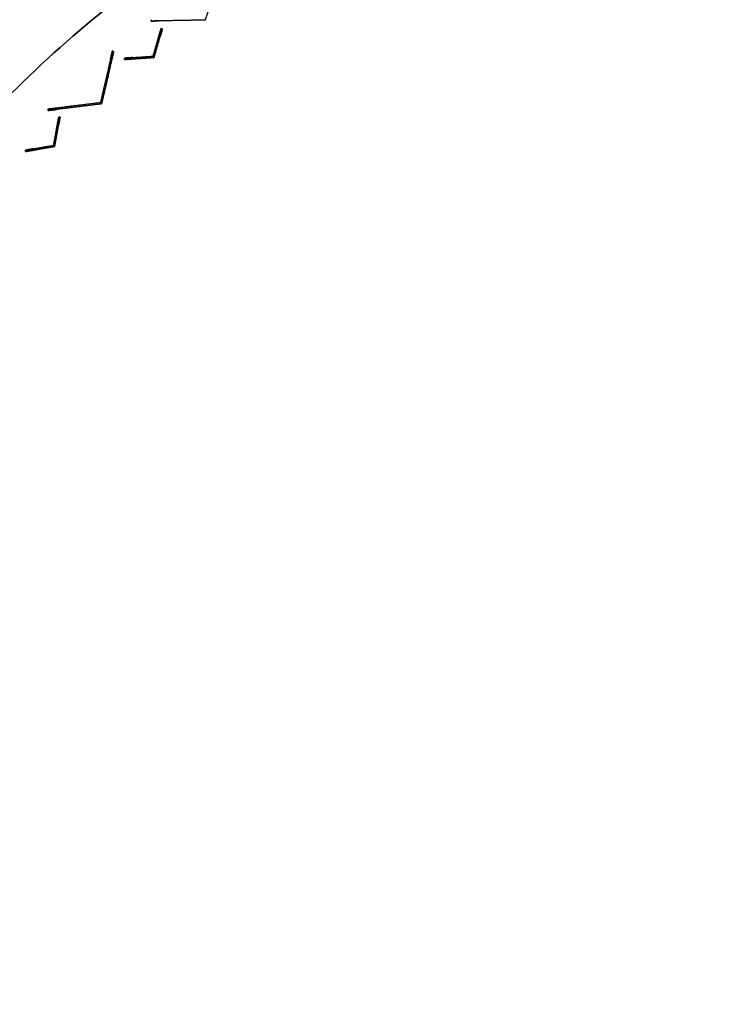
# Model space of a CAD drawing. Units: millimetres. Extents: x -487 to 483, y -831 to 139.
# Drawn here: x -283 to -69, y -332 to -36 of the extents above; entities that cross this region are included whole.
import ezdxf

# ---------------------------------------------------------------- set-up
doc = ezdxf.new("R2010")
doc.units = ezdxf.units.MM
doc.header["$MEASUREMENT"] = 0
doc.layers.add('DEFAULT', color=7, linetype='Continuous')

msp = doc.modelspace()

# ---------------------------------------------------------------- linework, layer by layer
at = {"layer": 'DEFAULT'}
for points, knots in [([(418.73, -531.98, -392.64), (604.71, -111.26, -392.64), (183.98, 74.73, -392.64), (-236.74, 260.71, -392.64), (-422.73, -160.02, -392.64), (-608.71, -580.74, -392.64), (-187.98, -766.73, -392.64), (232.74, -952.71, -392.64), (418.73, -531.98, -392.64)], [0, 0, 0, 722.56631, 722.56631, 1445.132621, 1445.132621, 2167.698931, 2167.698931, 2890.265241, 2890.265241, 2890.265241]), ([(418.73, -531.98, -326.18), (604.71, -111.26, -326.18), (183.98, 74.73, -326.18), (-236.74, 260.71, -326.18), (-422.73, -160.02, -326.18), (-608.71, -580.74, -326.18), (-187.98, -766.73, -326.18), (232.74, -952.71, -326.18), (418.73, -531.98, -326.18)], [0, 0, 0, 722.56631, 722.56631, 1445.132621, 1445.132621, 2167.698931, 2167.698931, 2890.265241, 2890.265241, 2890.265241]), ([(418.73, -531.98, -359.41), (232.74, -952.71, -359.41), (-187.98, -766.73, -359.41), (-608.71, -580.74, -359.41), (-422.73, -160.02, -359.41), (-236.74, 260.71, -359.41), (183.98, 74.73, -359.41), (604.71, -111.26, -359.41), (418.73, -531.98, -359.41)], [-2890.265241, -2890.265241, -2890.265241, -2167.698931, -2167.698931, -1445.132621, -1445.132621, -722.56631, -722.56631, 0, 0, 0]), ([(367.51, -509.34, -392.64), (204.17, -878.85, -392.64), (-165.34, -715.51, -392.64), (-534.85, -552.17, -392.64), (-371.51, -182.66, -392.64), (-208.17, 186.85, -392.64), (161.34, 23.51, -392.64), (530.85, -139.83, -392.64), (367.51, -509.34, -392.64)], [-2538.406864, -2538.406864, -2538.406864, -1903.805148, -1903.805148, -1269.203432, -1269.203432, -634.601716, -634.601716, 0, 0, 0]), ([(367.51, -509.34, -326.18), (204.17, -878.85, -326.18), (-165.34, -715.51, -326.18), (-534.85, -552.17, -326.18), (-371.51, -182.66, -326.18), (-208.17, 186.85, -326.18), (161.34, 23.51, -326.18), (530.85, -139.83, -326.18), (367.51, -509.34, -326.18)], [-2538.406864, -2538.406864, -2538.406864, -1903.805148, -1903.805148, -1269.203432, -1269.203432, -634.601716, -634.601716, 0, 0, 0]), ([(367.51, -509.34, -359.41), (530.85, -139.83, -359.41), (161.34, 23.51, -359.41), (-208.17, 186.85, -359.41), (-371.51, -182.66, -359.41), (-534.85, -552.17, -359.41), (-165.34, -715.51, -359.41), (204.17, -878.85, -359.41), (367.51, -509.34, -359.41)], [0, 0, 0, 634.601716, 634.601716, 1269.203432, 1269.203432, 1903.805148, 1903.805148, 2538.406864, 2538.406864, 2538.406864])]:
    msp.add_rational_spline(points, [1, 0.707106781187, 1, 0.707106781187, 1, 0.707106781187, 1, 0.707106781187, 1], degree=2, knots=knots, dxfattribs=at)
at = {"layer": 'DEFAULT', "color": 2}
for points in [[(-221.86, -20.81, -430), (-224.5, -28.47, -430), (-227.14, -36.12, -430)], [(-222.64, -23.07, -551.94), (-224.89, -29.6, -555.97), (-227.14, -36.12, -560)], [(-222.64, -23.07, -308.06), (-224.89, -29.6, -304.03), (-227.14, -36.12, -300)], [(-243.34, -36, -547.3), (-243.33, -36.2, -547.22), (-243.33, -36.41, -547.13)], [(-243.34, -36, -312.7), (-243.34, -36, -430), (-243.34, -36, -547.3)], [(-243.33, -36.41, -312.87), (-243.33, -36.2, -312.78), (-243.34, -36, -312.7)], [(-243.34, -36, -430), (-243.33, -36.2, -430), (-243.33, -36.41, -430)], [(-243.34, -36, -312.7), (-243.34, -36, -430), (-243.34, -36, -547.3)], [(-227.14, -36.12, -430), (-235.23, -36.27, -430), (-243.33, -36.41, -430)], [(-243.33, -36.2, -312.78), (-243.33, -36.2, -430), (-243.33, -36.2, -547.22)], [(-243.33, -36.41, -312.87), (-243.33, -36.41, -430), (-243.33, -36.41, -547.13)], [(-243.33, -36.41, -312.87), (-243.33, -36.41, -430), (-243.33, -36.41, -547.13)], [(-227.14, -36.12, -300), (-234.04, -36.24, -304.03), (-240.94, -36.37, -308.06)], [(-227.14, -36.12, -560), (-234.04, -36.24, -555.97), (-240.94, -36.37, -551.94)], [(-235.23, -36.27, -304.73), (-235.23, -36.27, -430), (-235.23, -36.27, -555.27)], [(-227.14, -36.12, -300), (-227.14, -36.12, -430), (-227.14, -36.12, -560)], [(-227.14, -36.12, -300), (-227.14, -36.12, -430), (-227.14, -36.12, -560)], [(-255.05, -45.48, -430), (-256.84, -53.24, -430), (-258.63, -60.99, -430)], [(-254.65, -45.57, -430), (-256.47, -53.47, -430), (-258.3, -61.36, -430)], [(-254.65, -45.57, -547.13), (-254.85, -45.53, -547.22), (-255.05, -45.48, -547.3)], [(-255.05, -45.48, -312.7), (-254.85, -45.53, -312.78), (-254.65, -45.57, -312.87)], [(-255.05, -45.48, -312.7), (-255.05, -45.48, -430), (-255.05, -45.48, -547.3)], [(-255.05, -45.48, -430), (-254.85, -45.53, -430), (-254.65, -45.57, -430)], [(-255.05, -45.48, -312.7), (-255.05, -45.48, -430), (-255.05, -45.48, -547.3)], [(-254.85, -45.53, -312.78), (-254.85, -45.53, -430), (-254.85, -45.53, -547.22)], [(-254.65, -45.57, -312.87), (-254.65, -45.57, -430), (-254.65, -45.57, -547.13)], [(-254.65, -45.57, -312.87), (-254.65, -45.57, -430), (-254.65, -45.57, -547.13)], [(-255.58, -47.81, -307.9), (-257.11, -54.4, -303.95), (-258.63, -60.99, -300)], [(-255.58, -47.81, -552.1), (-257.11, -54.4, -556.05), (-258.63, -60.99, -560)], [(-255.19, -47.9, -551.94), (-256.74, -54.63, -555.97), (-258.3, -61.36, -560)], [(-255.19, -47.9, -308.06), (-256.74, -54.63, -304.03), (-258.3, -61.36, -300)], [(-256.84, -53.24, -304.65), (-256.84, -53.24, -430), (-256.84, -53.24, -555.35)], [(-256.47, -53.47, -304.73), (-256.47, -53.47, -430), (-256.47, -53.47, -555.27)], [(-258.63, -60.99, -430), (-266.52, -61.96, -430), (-274.42, -62.93, -430)], [(-258.3, -61.36, -430), (-266.33, -62.34, -430), (-274.37, -63.33, -430)], [(-258.63, -60.99, -560), (-265.34, -61.81, -556.05), (-272.05, -62.64, -552.1)], [(-258.63, -60.99, -300), (-265.34, -61.81, -303.95), (-272.05, -62.64, -307.9)], [(-258.3, -61.36, -300), (-265.15, -62.2, -304.03), (-272, -63.04, -308.06)], [(-258.3, -61.36, -560), (-265.15, -62.2, -555.97), (-272, -63.04, -551.94)], [(-266.52, -61.96, -304.65), (-266.52, -61.96, -430), (-266.52, -61.96, -555.35)], [(-258.63, -60.99, -300), (-258.63, -60.99, -430), (-258.63, -60.99, -560)], [(-258.63, -60.99, -300), (-258.63, -60.99, -430), (-258.63, -60.99, -560)], [(-258.3, -61.36, -300), (-258.3, -61.36, -430), (-258.3, -61.36, -560)], [(-258.3, -61.36, -300), (-258.3, -61.36, -430), (-258.3, -61.36, -560)], [(-274.42, -62.93, -547.3), (-274.39, -63.13, -547.22), (-274.37, -63.33, -547.13)], [(-274.42, -62.93, -312.7), (-274.42, -62.93, -430), (-274.42, -62.93, -547.3)], [(-274.37, -63.33, -312.87), (-274.39, -63.13, -312.78), (-274.42, -62.93, -312.7)], [(-274.42, -62.93, -430), (-274.39, -63.13, -430), (-274.37, -63.33, -430)], [(-274.42, -62.93, -312.7), (-274.42, -62.93, -430), (-274.42, -62.93, -547.3)], [(-274.39, -63.13, -312.78), (-274.39, -63.13, -430), (-274.39, -63.13, -547.22)], [(-274.37, -63.33, -312.87), (-274.37, -63.33, -430), (-274.37, -63.33, -547.13)], [(-274.37, -63.33, -312.87), (-274.37, -63.33, -430), (-274.37, -63.33, -547.13)], [(-266.33, -62.34, -304.73), (-266.33, -62.34, -430), (-266.33, -62.34, -555.27)]]:
    msp.add_open_spline(points, degree=2, dxfattribs=at)
for points, weights in [([(-243.33, -36.41, -547.13), (-243.33, -36.41, -550.54), (-240.94, -36.37, -551.94)], [1, 0.78859468501, 0.882366849971]), ([(-240.94, -36.37, -308.06), (-243.33, -36.41, -309.46), (-243.33, -36.41, -312.87)], [0.882366849971, 0.78859468501, 1]), ([(-255.05, -45.48, -547.3), (-255.05, -45.48, -550.71), (-255.58, -47.81, -552.1)], [1, 0.78859468501, 0.882366849971]), ([(-255.58, -47.81, -307.9), (-255.05, -45.48, -309.29), (-255.05, -45.48, -312.7)], [0.882366849971, 0.78859468501, 1]), ([(-255.19, -47.9, -551.94), (-254.65, -45.57, -550.54), (-254.65, -45.57, -547.13)], [0.882366849971, 0.78859468501, 1]), ([(-254.65, -45.57, -312.87), (-254.65, -45.57, -309.46), (-255.19, -47.9, -308.06)], [1, 0.78859468501, 0.882366849971]), ([(-272.05, -62.64, -552.1), (-274.42, -62.93, -550.71), (-274.42, -62.93, -547.3)], [0.882366849971, 0.78859468501, 1]), ([(-274.42, -62.93, -312.7), (-274.42, -62.93, -309.29), (-272.05, -62.64, -307.9)], [1, 0.78859468501, 0.882366849971]), ([(-274.37, -63.33, -547.13), (-274.37, -63.33, -550.54), (-272, -63.04, -551.94)], [1, 0.78859468501, 0.882366849971]), ([(-272, -63.04, -308.06), (-274.37, -63.33, -309.46), (-274.37, -63.33, -312.87)], [0.882366849971, 0.78859468501, 1])]:
    msp.add_rational_spline(points, weights, degree=2, dxfattribs=at)
at = {"layer": 'DEFAULT', "color": 255}
for points in [[(-242.78, -46.99, -425), (-241.58, -42.84, -425), (-240.38, -38.7, -425)], [(-242.78, -46.99, -312.5), (-241.91, -43.99, -314.32), (-241.04, -41, -316.14)], [(-242.78, -46.99, -537.5), (-241.91, -43.99, -535.68), (-241.04, -41, -533.86)], [(-242.47, -47.37, -425), (-241.23, -43.09, -425), (-239.99, -38.82, -425)], [(-242.47, -47.37, -537.5), (-241.56, -44.24, -535.6), (-240.65, -41.11, -533.69)], [(-242.47, -47.37, -312.5), (-241.56, -44.24, -314.4), (-240.65, -41.11, -316.31)], [(-240.38, -38.7, -529.05), (-240.38, -38.7, -425), (-240.38, -38.7, -320.95)], [(-240.38, -38.7, -320.95), (-240.18, -38.76, -321.03), (-239.99, -38.82, -321.11)], [(-240.38, -38.7, -529.05), (-240.38, -38.7, -425), (-240.38, -38.7, -320.95)], [(-239.99, -38.82, -528.89), (-240.18, -38.76, -528.97), (-240.38, -38.7, -529.05)], [(-240.38, -38.7, -425), (-240.18, -38.76, -425), (-239.99, -38.82, -425)], [(-240.18, -38.76, -528.97), (-240.18, -38.76, -425), (-240.18, -38.76, -321.03)], [(-239.99, -38.82, -528.89), (-239.99, -38.82, -425), (-239.99, -38.82, -321.11)], [(-239.99, -38.82, -528.89), (-239.99, -38.82, -425), (-239.99, -38.82, -321.11)], [(-241.58, -42.84, -534.98), (-241.58, -42.84, -425), (-241.58, -42.84, -315.02)], [(-241.23, -43.09, -534.9), (-241.23, -43.09, -425), (-241.23, -43.09, -315.1)], [(-251.38, -47.56, -425), (-247.08, -47.27, -425), (-242.78, -46.99, -425)], [(-251.35, -47.97, -425), (-246.91, -47.67, -425), (-242.47, -47.37, -425)], [(-249, -47.4, -533.86), (-245.89, -47.19, -535.68), (-242.78, -46.99, -537.5)], [(-249, -47.4, -316.14), (-245.89, -47.19, -314.32), (-242.78, -46.99, -312.5)], [(-248.97, -47.81, -316.31), (-245.72, -47.59, -314.4), (-242.47, -47.37, -312.5)], [(-248.97, -47.81, -533.69), (-245.72, -47.59, -535.6), (-242.47, -47.37, -537.5)], [(-247.08, -47.27, -534.98), (-247.08, -47.27, -425), (-247.08, -47.27, -315.02)], [(-242.78, -46.99, -537.5), (-242.78, -46.99, -425), (-242.78, -46.99, -312.5)], [(-242.78, -46.99, -537.5), (-242.78, -46.99, -425), (-242.78, -46.99, -312.5)], [(-242.47, -47.37, -537.5), (-242.47, -47.37, -425), (-242.47, -47.37, -312.5)], [(-242.47, -47.37, -537.5), (-242.47, -47.37, -425), (-242.47, -47.37, -312.5)], [(-251.38, -47.56, -529.05), (-251.38, -47.56, -425), (-251.38, -47.56, -320.95)], [(-251.35, -47.97, -321.11), (-251.37, -47.77, -321.03), (-251.38, -47.56, -320.95)], [(-251.38, -47.56, -529.05), (-251.37, -47.77, -528.97), (-251.35, -47.97, -528.89)], [(-251.38, -47.56, -529.05), (-251.38, -47.56, -425), (-251.38, -47.56, -320.95)], [(-251.38, -47.56, -425), (-251.37, -47.77, -425), (-251.35, -47.97, -425)], [(-251.37, -47.77, -528.97), (-251.37, -47.77, -425), (-251.37, -47.77, -321.03)], [(-251.35, -47.97, -528.89), (-251.35, -47.97, -425), (-251.35, -47.97, -321.11)], [(-251.35, -47.97, -528.89), (-251.35, -47.97, -425), (-251.35, -47.97, -321.11)], [(-246.91, -47.67, -534.9), (-246.91, -47.67, -425), (-246.91, -47.67, -315.1)], [(-272.71, -73.79, -425), (-271.95, -69.55, -425), (-271.19, -65.3, -425)], [(-272.71, -73.79, -312.5), (-272.16, -70.72, -314.32), (-271.61, -67.66, -316.14)], [(-272.71, -73.79, -537.5), (-272.16, -70.72, -535.68), (-271.61, -67.66, -533.86)], [(-272.36, -74.14, -425), (-271.58, -69.76, -425), (-270.79, -65.37, -425)], [(-272.36, -74.14, -537.5), (-271.79, -70.93, -535.6), (-271.21, -67.73, -533.69)], [(-272.36, -74.14, -312.5), (-271.79, -70.93, -314.4), (-271.21, -67.73, -316.31)], [(-271.19, -65.3, -320.95), (-270.99, -65.34, -321.03), (-270.79, -65.37, -321.11)], [(-271.19, -65.3, -529.05), (-271.19, -65.3, -425), (-271.19, -65.3, -320.95)], [(-270.79, -65.37, -528.89), (-270.99, -65.34, -528.97), (-271.19, -65.3, -529.05)], [(-271.19, -65.3, -425), (-270.99, -65.34, -425), (-270.79, -65.37, -425)], [(-271.19, -65.3, -529.05), (-271.19, -65.3, -425), (-271.19, -65.3, -320.95)], [(-270.99, -65.34, -528.97), (-270.99, -65.34, -425), (-270.99, -65.34, -321.03)], [(-270.79, -65.37, -528.89), (-270.79, -65.37, -425), (-270.79, -65.37, -321.11)], [(-270.79, -65.37, -528.89), (-270.79, -65.37, -425), (-270.79, -65.37, -321.11)], [(-271.95, -69.55, -534.98), (-271.95, -69.55, -425), (-271.95, -69.55, -315.02)], [(-271.58, -69.76, -534.9), (-271.58, -69.76, -425), (-271.58, -69.76, -315.1)], [(-281.21, -75.27, -425), (-276.96, -74.53, -425), (-272.71, -73.79, -425)], [(-278.85, -74.86, -533.86), (-275.78, -74.32, -535.68), (-272.71, -73.79, -537.5)], [(-278.85, -74.86, -316.14), (-275.78, -74.32, -314.32), (-272.71, -73.79, -312.5)], [(-272.71, -73.79, -537.5), (-272.71, -73.79, -425), (-272.71, -73.79, -312.5)], [(-272.71, -73.79, -537.5), (-272.71, -73.79, -425), (-272.71, -73.79, -312.5)], [(-281.21, -75.27, -529.05), (-281.21, -75.27, -425), (-281.21, -75.27, -320.95)], [(-281.14, -75.66, -321.11), (-281.17, -75.47, -321.03), (-281.21, -75.27, -320.95)], [(-281.21, -75.27, -529.05), (-281.17, -75.47, -528.97), (-281.14, -75.66, -528.89)], [(-281.21, -75.27, -529.05), (-281.21, -75.27, -425), (-281.21, -75.27, -320.95)], [(-281.21, -75.27, -425), (-281.17, -75.47, -425), (-281.14, -75.66, -425)], [(-281.17, -75.47, -528.97), (-281.17, -75.47, -425), (-281.17, -75.47, -321.03)], [(-281.14, -75.66, -425), (-276.75, -74.9, -425), (-272.36, -74.14, -425)], [(-281.14, -75.66, -528.89), (-281.14, -75.66, -425), (-281.14, -75.66, -321.11)], [(-281.14, -75.66, -528.89), (-281.14, -75.66, -425), (-281.14, -75.66, -321.11)], [(-278.78, -75.26, -316.31), (-275.57, -74.7, -314.4), (-272.36, -74.14, -312.5)], [(-278.78, -75.26, -533.69), (-275.57, -74.7, -535.6), (-272.36, -74.14, -537.5)], [(-276.96, -74.53, -534.98), (-276.96, -74.53, -425), (-276.96, -74.53, -315.02)], [(-276.75, -74.9, -534.9), (-276.75, -74.9, -425), (-276.75, -74.9, -315.1)], [(-272.36, -74.14, -537.5), (-272.36, -74.14, -425), (-272.36, -74.14, -312.5)], [(-272.36, -74.14, -537.5), (-272.36, -74.14, -425), (-272.36, -74.14, -312.5)]]:
    msp.add_open_spline(points, degree=2, dxfattribs=at)
for points, weights in [([(-241.04, -41, -316.14), (-240.38, -38.7, -317.54), (-240.38, -38.7, -320.95)], [0.882366849971, 0.78859468501, 1]), ([(-240.38, -38.7, -529.05), (-240.38, -38.7, -532.46), (-241.04, -41, -533.86)], [1, 0.78859468501, 0.882366849971]), ([(-239.99, -38.82, -321.11), (-239.99, -38.82, -317.7), (-240.65, -41.11, -316.31)], [1, 0.78859468501, 0.882366849971]), ([(-240.65, -41.11, -533.69), (-239.99, -38.82, -532.3), (-239.99, -38.82, -528.89)], [0.882366849971, 0.78859468501, 1]), ([(-251.38, -47.56, -320.95), (-251.38, -47.56, -317.54), (-249, -47.4, -316.14)], [1, 0.78859468501, 0.882366849971]), ([(-249, -47.4, -533.86), (-251.38, -47.56, -532.46), (-251.38, -47.56, -529.05)], [0.882366849971, 0.78859468501, 1]), ([(-248.97, -47.81, -316.31), (-251.35, -47.97, -317.7), (-251.35, -47.97, -321.11)], [0.882366849971, 0.78859468501, 1]), ([(-251.35, -47.97, -528.89), (-251.35, -47.97, -532.3), (-248.97, -47.81, -533.69)], [1, 0.78859468501, 0.882366849971]), ([(-271.61, -67.66, -316.14), (-271.19, -65.3, -317.54), (-271.19, -65.3, -320.95)], [0.882366849971, 0.78859468501, 1]), ([(-271.19, -65.3, -529.05), (-271.19, -65.3, -532.46), (-271.61, -67.66, -533.86)], [1, 0.78859468501, 0.882366849971]), ([(-270.79, -65.37, -321.11), (-270.79, -65.37, -317.7), (-271.21, -67.73, -316.31)], [1, 0.78859468501, 0.882366849971]), ([(-271.21, -67.73, -533.69), (-270.79, -65.37, -532.3), (-270.79, -65.37, -528.89)], [0.882366849971, 0.78859468501, 1]), ([(-281.21, -75.27, -320.95), (-281.21, -75.27, -317.54), (-278.85, -74.86, -316.14)], [1, 0.78859468501, 0.882366849971]), ([(-278.85, -74.86, -533.86), (-281.21, -75.27, -532.46), (-281.21, -75.27, -529.05)], [0.882366849971, 0.78859468501, 1]), ([(-278.78, -75.26, -316.31), (-281.14, -75.66, -317.7), (-281.14, -75.66, -321.11)], [0.882366849971, 0.78859468501, 1]), ([(-281.14, -75.66, -528.89), (-281.14, -75.66, -532.3), (-278.78, -75.26, -533.69)], [1, 0.78859468501, 0.882366849971])]:
    msp.add_rational_spline(points, weights, degree=2, dxfattribs=at)

doc.saveas('drawing.dxf')
